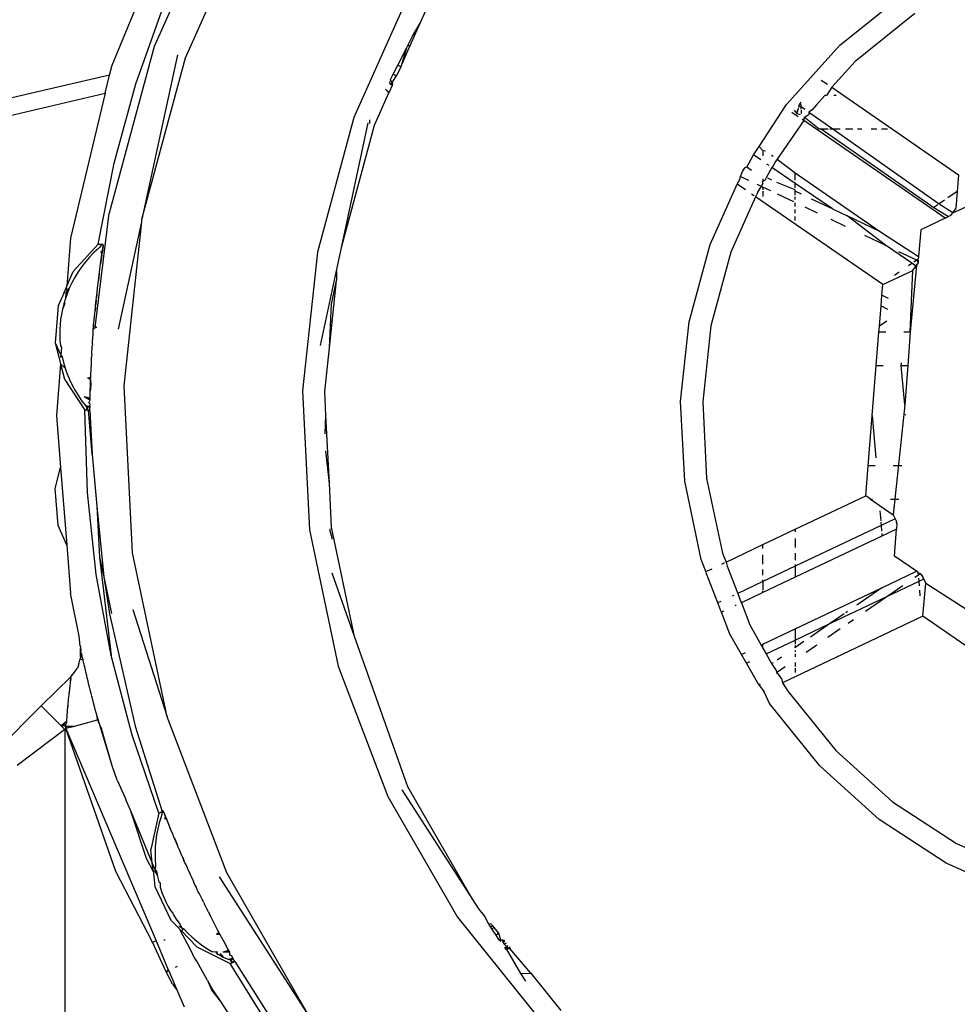
# Model space of a CAD drawing. Extents: x -2412 to 2984, y -1743 to 1657.
# Drawn here: x 2022 to 2050, y 652 to 682 of the extents above; entities that cross this region are included whole.
import ezdxf

# ---------------------------------------------------------------- set-up
doc = ezdxf.new("R2010")
doc.units = 0
doc.layers.get('0').update_dxf_attribs({"linetype": 'CONTINUOUS'})

msp = doc.modelspace()

# ---------------------------------------------------------------- linework, layer by layer
for p, q in [((2028.266, 685.939), (2026.152, 681.215)), ((2027.094, 680.879), (2029.144, 685.46)), ((2024.888, 680.653), (2026.423, 684.361)), ((2033.844, 682.897), (2032.137, 679.082)), ((2046.723, 681.253), (2048.59, 682.758)), ((2025.603, 680.099), (2026.432, 682.426)), ((2034.13, 681.913), (2034.3, 682.295)), ((2048.965, 682.21), (2047.18, 680.77)), ((2033.831, 681.246), (2034.13, 681.913)), ((2033.905, 681.523), (2034.13, 681.913)), ((2033.764, 681.246), (2033.905, 681.523)), ((2026.152, 681.215), (2024.803, 676.218)), ((2033.547, 680.61), (2033.831, 681.246)), ((2033.722, 681.164), (2033.764, 681.246)), ((2033.764, 681.246), (2033.831, 681.246)), ((2045.115, 679.473), (2046.723, 681.253)), ((2026.851, 680.965), (2025.786, 676.034)), ((2033.459, 680.652), (2033.722, 681.164)), ((2033.722, 681.164), (2033.547, 680.61)), ((2024.816, 680.357), (2024.888, 680.653)), ((2025.786, 676.034), (2027.094, 680.879)), ((2033.323, 680.385), (2033.459, 680.652)), ((2033.547, 680.61), (2033.424, 680.336)), ((2033.547, 680.61), (2033.459, 680.652)), ((2047.18, 680.77), (2046.477, 679.992)), ((2024.816, 680.357), (2016.763, 678.485)), ((2024.686, 679.813), (2024.816, 680.357)), ((2033.24, 680.222), (2033.323, 680.385)), ((2033.291, 680.132), (2033.424, 680.336)), ((2033.323, 680.385), (2033.424, 680.336)), ((2024.95, 677.717), (2025.603, 680.099)), ((2033.2, 680.145), (2033.236, 680.088)), ((2033.209, 679.855), (2033.299, 680.056)), ((2033.291, 680.132), (2033.217, 680.178)), ((2033.224, 680.192), (2033.265, 680.18)), ((2033.236, 680.088), (2033.291, 680.132)), ((2033.299, 680.056), (2033.236, 680.088)), ((2033.236, 680.088), (2033.311, 680.083)), ((2033.236, 680.088), (2033.303, 680.065)), ((2033.236, 680.088), (2033.298, 680.054)), ((2033.265, 680.18), (2033.24, 680.222)), ((2033.291, 680.132), (2033.265, 680.18)), ((2033.313, 680.089), (2033.291, 680.132)), ((2033.299, 680.056), (2033.313, 680.089)), ((2046.16, 680.21), (2046.346, 680.082)), ((2016.876, 677.998), (2024.686, 679.813)), ((2024.686, 679.813), (2023.642, 675.465)), ((2032.763, 678.859), (2033.187, 679.828)), ((2033.095, 679.941), (2033.126, 679.904)), ((2033.126, 679.904), (2033.156, 679.867)), ((2033.156, 679.867), (2033.187, 679.828)), ((2033.156, 679.867), (2033.209, 679.855)), ((2033.204, 679.845), (2033.156, 679.867)), ((2033.187, 679.828), (2033.209, 679.855)), ((2046.265, 679.746), (2046.017, 679.468)), ((2046.316, 679.746), (2046.265, 679.746)), ((2046.477, 679.992), (2046.316, 679.746)), ((2046.477, 679.992), (2050.281, 677.367)), ((2046.611, 679.746), (2046.542, 679.746)), ((2044.296, 678.216), (2045.115, 679.473)), ((2045.493, 679.425), (2045.482, 679.391)), ((2045.483, 679.462), (2045.493, 679.425)), ((2045.516, 679.49), (2045.493, 679.425)), ((2045.493, 679.425), (2045.555, 679.413)), ((2045.516, 679.49), (2045.555, 679.542)), ((2045.555, 679.453), (2045.516, 679.49)), ((2045.555, 679.413), (2045.555, 679.453)), ((2045.555, 679.34), (2045.555, 679.413)), ((2045.555, 679.413), (2045.669, 679.334)), ((2046.017, 679.468), (2045.894, 679.315)), ((2045.466, 679.109), (2045.28, 679.238)), ((2045.345, 679.309), (2045.433, 679.203)), ((2045.433, 679.203), (2045.439, 679.233)), ((2045.433, 679.203), (2045.531, 679.181)), ((2045.439, 679.233), (2045.462, 679.324)), ((2045.449, 679.276), (2045.439, 679.233)), ((2045.462, 679.324), (2045.449, 679.276)), ((2045.474, 679.365), (2045.462, 679.324)), ((2045.555, 679.309), (2045.555, 679.208)), ((2045.77, 679.161), (2045.661, 679.091)), ((2045.786, 679.181), (2045.77, 679.161)), ((2045.79, 679.25), (2045.786, 679.181)), ((2045.894, 679.315), (2045.79, 679.25)), ((2045.79, 679.25), (2046.514, 678.746)), ((2032.137, 679.082), (2031.048, 675.048)), ((2031.782, 675.226), (2032.576, 678.926)), ((2031.782, 675.226), (2032.763, 678.859)), ((2032.623, 678.909), (2032.623, 679.019)), ((2045.635, 678.993), (2044.841, 677.84)), ((2045.635, 678.993), (2045.586, 679.027)), ((2045.641, 679.068), (2045.635, 678.993)), ((2049.875, 676.067), (2045.635, 678.993)), ((2045.661, 679.091), (2045.641, 679.068)), ((2045.661, 679.091), (2045.695, 679.068)), ((2045.695, 679.068), (2046.098, 678.746)), ((2046.098, 678.746), (2046.161, 678.746)), ((2046.161, 678.746), (2046.37, 678.746)), ((2046.161, 678.746), (2049.537, 676.384)), ((2046.419, 678.746), (2046.514, 678.746)), ((2046.514, 678.746), (2046.726, 678.746)), ((2046.514, 678.746), (2049.695, 676.493)), ((2046.892, 678.746), (2047.11, 678.746)), ((2047.246, 678.746), (2047.375, 678.746)), ((2047.664, 678.746), (2047.826, 678.746)), ((2047.966, 678.746), (2048.153, 678.746)), ((2043.993, 677.705), (2044.132, 677.965)), ((2044.132, 677.965), (2044.296, 678.216)), ((2044.347, 677.816), (2044.132, 677.965)), ((2044.296, 678.216), (2044.41, 678.096)), ((2044.41, 678.096), (2044.41, 677.937)), ((2044.41, 678.096), (2044.485, 678.085)), ((2044.671, 677.957), (2044.716, 677.926)), ((2024.475, 675.293), (2024.95, 677.717)), ((2043.932, 677.599), (2043.993, 677.705)), ((2044.597, 677.644), (2044.533, 677.688)), ((2044.792, 677.764), (2044.716, 677.633)), ((2044.841, 677.84), (2044.792, 677.764)), ((2044.841, 677.84), (2045.38, 677.426)), ((2043.741, 677.321), (2043.805, 677.464)), ((2043.805, 677.464), (2043.884, 677.585)), ((2043.932, 677.599), (2043.884, 677.585)), ((2044.071, 677.497), (2043.932, 677.599)), ((2044.677, 677.589), (2044.521, 677.293)), ((2044.716, 677.633), (2044.677, 677.589)), ((2045.38, 677.108), (2044.677, 677.589)), ((2045.38, 677.208), (2045.38, 677.426)), ((2045.38, 677.426), (2047.938, 675.66)), ((2050.281, 677.367), (2050.241, 676.87)), ((2042.826, 675.275), (2043.638, 677.091)), ((2043.638, 677.091), (2043.716, 677.223)), ((2043.888, 676.918), (2043.638, 677.091)), ((2043.716, 677.223), (2043.741, 677.321)), ((2043.741, 677.321), (2043.977, 677.209)), ((2044.227, 677.09), (2044.366, 677.024)), ((2044.366, 677.024), (2044.41, 677.101)), ((2044.41, 677.179), (2044.388, 677.146)), ((2044.388, 677.146), (2044.41, 677.101)), ((2044.41, 677.246), (2044.41, 677.179)), ((2044.469, 677.202), (2044.41, 677.179)), ((2044.521, 677.293), (2044.469, 677.202)), ((2044.684, 677.205), (2044.555, 677.267)), ((2045.38, 676.921), (2044.83, 677.136)), ((2045.38, 677.108), (2045.38, 677.137)), ((2045.38, 676.978), (2045.38, 677.108)), ((2046.496, 676.345), (2045.38, 677.108)), ((2052.398, 677.265), (2050.096, 676.217)), ((2044.152, 676.736), (2044.074, 676.79)), ((2044.254, 676.829), (2044.192, 676.708)), ((2044.254, 676.829), (2044.366, 677.024)), ((2044.366, 677.024), (2044.402, 677.007)), ((2044.402, 677.007), (2044.635, 676.897)), ((2044.402, 677.007), (2044.41, 676.914)), ((2044.41, 676.873), (2044.41, 676.714)), ((2044.84, 676.799), (2045.328, 676.568)), ((2045.38, 676.875), (2045.38, 676.921)), ((2045.38, 676.762), (2045.38, 676.875)), ((2045.565, 676.787), (2045.38, 676.875)), ((2050.241, 676.87), (2049.961, 676.677)), ((2050.241, 676.87), (2050.201, 676.37)), ((2044.192, 676.708), (2043.451, 675.052)), ((2048.009, 674.074), (2044.192, 676.708)), ((2045.38, 676.629), (2045.38, 676.704)), ((2045.38, 676.419), (2045.38, 676.529)), ((2046.496, 676.345), (2045.874, 676.64)), ((2049.662, 676.471), (2049.537, 676.384)), ((2049.862, 676.609), (2049.695, 676.493)), ((2049.695, 676.493), (2050.112, 676.241)), ((2024.382, 672.793), (2024.803, 676.218)), ((2045.38, 676.216), (2045.38, 676.331)), ((2045.672, 676.404), (2046.035, 676.232)), ((2046.496, 676.345), (2046.935, 676.137)), ((2049.537, 676.384), (2049.975, 676.114)), ((2050.048, 676.149), (2050.096, 676.217)), ((2050.112, 676.241), (2050.096, 676.217)), ((2050.201, 676.37), (2050.112, 676.241)), ((2025.086, 672.736), (2025.778, 675.963)), ((2025.252, 671.043), (2025.778, 675.963)), ((2025.778, 675.963), (2025.786, 676.034)), ((2045.38, 676.002), (2045.38, 676.118)), ((2046.445, 676.037), (2046.88, 675.831)), ((2047.938, 675.66), (2046.935, 676.137)), ((2048.085, 675.259), (2046.935, 676.137)), ((2049.875, 676.067), (2049.145, 675.72)), ((2049.875, 676.067), (2049.975, 676.114)), ((2050.048, 676.149), (2049.975, 676.114)), ((2047.938, 675.66), (2049.08, 674.915)), ((2049.145, 675.72), (2049.08, 674.915)), ((2023.642, 675.465), (2023.529, 674.026)), ((2024.475, 675.293), (2023.721, 674.468)), ((2024.475, 675.293), (2024.586, 675.284)), ((2024.586, 675.284), (2024.519, 675.195)), ((2024.624, 675.281), (2024.586, 675.284)), ((2024.621, 675.255), (2024.624, 675.281)), ((2047.457, 675.557), (2048.085, 675.259)), ((2024.343, 675.035), (2024.213, 674.901)), ((2024.48, 675.162), (2024.343, 675.035)), ((2024.519, 675.195), (2024.48, 675.162)), ((2024.554, 675.055), (2024.599, 675.092)), ((2024.586, 675.001), (2024.554, 675.055)), ((2024.554, 675.055), (2024.591, 675.034)), ((2024.564, 674.841), (2024.586, 675.001)), ((2024.599, 675.092), (2024.586, 675.001)), ((2024.618, 675.226), (2024.599, 675.092)), ((2024.615, 675.208), (2024.599, 675.092)), ((2024.599, 675.092), (2024.612, 675.188)), ((2024.621, 675.255), (2024.612, 675.188)), ((2024.618, 675.226), (2024.621, 675.255)), ((2031.048, 675.048), (2030.604, 670.893)), ((2031.623, 674.485), (2031.782, 675.226)), ((2042.2, 672.96), (2042.826, 675.275)), ((2043.451, 675.052), (2042.853, 672.837)), ((2048.085, 675.259), (2048.119, 675.243)), ((2048.88, 674.716), (2048.119, 675.243)), ((2048.484, 675.07), (2049.022, 674.814)), ((2024.091, 674.76), (2023.978, 674.614)), ((2024.213, 674.901), (2024.091, 674.76)), ((2024.522, 674.536), (2024.544, 674.697)), ((2024.581, 674.967), (2024.544, 674.697)), ((2024.544, 674.697), (2024.564, 674.841)), ((2048.783, 674.649), (2048.88, 674.716)), ((2049.002, 674.632), (2048.88, 674.716)), ((2048.938, 674.756), (2049.022, 674.814)), ((2049.009, 674.643), (2049.04, 674.688)), ((2049.065, 674.724), (2049.018, 674.656)), ((2049.022, 674.814), (2049.055, 674.837)), ((2049.068, 674.758), (2049.022, 674.814)), ((2049.077, 674.875), (2049.055, 674.837)), ((2049.055, 674.837), (2049.071, 674.796)), ((2049.068, 674.758), (2049.065, 674.724)), ((2049.071, 674.796), (2049.068, 674.758)), ((2049.08, 674.915), (2049.077, 674.875)), ((2023.529, 674.026), (2023.721, 674.468)), ((2023.873, 674.462), (2023.778, 674.307)), ((2023.978, 674.614), (2023.873, 674.462)), ((2024.505, 674.403), (2024.479, 674.196)), ((2024.499, 674.356), (2024.511, 674.448)), ((2024.511, 674.448), (2024.522, 674.536)), ((2031.143, 672.248), (2031.623, 674.485)), ((2031.623, 674.485), (2031.624, 674.201)), ((2048.009, 674.074), (2048.913, 674.503)), ((2048.357, 674.355), (2048.501, 674.455)), ((2049.018, 674.656), (2048.827, 672.646)), ((2048.827, 672.646), (2048.913, 674.503)), ((2048.913, 674.503), (2049.002, 674.632)), ((2048.966, 674.581), (2049.009, 674.643)), ((2049.018, 674.656), (2049.002, 674.632)), ((2023.692, 674.149), (2023.615, 673.988)), ((2023.778, 674.307), (2023.692, 674.149)), ((2024.461, 674.045), (2024.469, 674.11)), ((2024.469, 674.11), (2024.479, 674.196)), ((2024.479, 674.196), (2024.499, 674.356)), ((2031.407, 672.178), (2031.624, 674.201)), ((2031.473, 673.487), (2031.624, 674.201)), ((2023.453, 673.843), (2023.275, 673.443)), ((2023.453, 673.843), (2023.518, 673.995)), ((2023.503, 673.839), (2023.49, 673.664)), ((2023.548, 673.826), (2023.49, 673.664)), ((2023.615, 673.988), (2023.503, 673.839)), ((2023.518, 673.995), (2023.529, 674.026)), ((2023.548, 673.826), (2023.518, 673.995)), ((2023.615, 673.988), (2023.548, 673.826)), ((2024.431, 673.777), (2024.44, 673.863)), ((2024.44, 673.863), (2024.461, 674.045)), ((2047.984, 673.757), (2048.009, 674.074)), ((2023.476, 673.511), (2023.402, 673.342)), ((2023.49, 673.664), (2023.442, 673.503)), ((2024.413, 673.608), (2024.395, 673.439)), ((2024.395, 673.439), (2024.404, 673.526)), ((2024.404, 673.526), (2024.413, 673.608)), ((2024.413, 673.608), (2024.421, 673.685)), ((2024.421, 673.685), (2024.431, 673.777)), ((2024.431, 673.777), (2024.421, 673.685)), ((2047.958, 673.437), (2047.984, 673.757)), ((2048.18, 673.664), (2047.984, 673.757)), ((2023.275, 673.443), (2023.185, 672.328)), ((2023.402, 673.342), (2023.371, 673.184)), ((2023.442, 673.503), (2023.402, 673.342)), ((2024.365, 673.118), (2024.373, 673.212)), ((2024.373, 673.212), (2024.38, 673.288)), ((2024.38, 673.288), (2024.391, 673.393)), ((2024.391, 673.393), (2024.38, 673.288)), ((2024.391, 673.393), (2024.395, 673.439)), ((2031.407, 672.178), (2031.473, 673.487)), ((2047.909, 672.831), (2047.958, 673.437)), ((2047.958, 673.437), (2048.154, 673.344)), ((2023.347, 673.029), (2023.332, 672.877)), ((2023.371, 673.184), (2023.347, 673.029)), ((2024.335, 672.867), (2024.344, 672.938)), ((2024.344, 672.938), (2024.355, 673.007)), ((2024.355, 673.007), (2024.365, 673.118)), ((2041.945, 670.575), (2042.2, 672.96)), ((2048.125, 672.98), (2047.909, 672.831)), ((2023.323, 672.725), (2023.321, 672.568)), ((2023.332, 672.877), (2023.323, 672.725)), ((2024.321, 672.656), (2024.324, 672.726)), ((2024.321, 672.585), (2024.321, 672.656)), ((2024.324, 672.726), (2024.328, 672.797)), ((2024.324, 672.726), (2024.334, 672.754)), ((2024.328, 672.797), (2024.335, 672.867)), ((2024.328, 672.797), (2024.341, 672.838)), ((2024.334, 672.754), (2024.328, 672.797)), ((2024.334, 672.754), (2024.382, 672.793)), ((2024.341, 672.838), (2024.335, 672.867)), ((2024.436, 672.788), (2024.382, 672.793)), ((2042.853, 672.837), (2042.609, 670.556)), ((2047.814, 671.646), (2047.894, 672.646)), ((2047.894, 672.646), (2047.909, 672.831)), ((2048.098, 672.646), (2047.894, 672.646)), ((2048.827, 672.646), (2048.643, 672.646)), ((2048.827, 672.646), (2048.755, 671.646)), ((2023.185, 672.328), (2023.297, 671.905)), ((2023.185, 672.328), (2023.352, 671.963)), ((2023.321, 672.568), (2023.326, 672.407)), ((2023.326, 672.407), (2023.34, 672.242)), ((2024.301, 672.303), (2024.306, 672.38)), ((2024.306, 672.38), (2024.313, 672.474)), ((2024.313, 672.474), (2024.321, 672.585)), ((2023.34, 672.242), (2023.37, 672.194)), ((2023.362, 672.075), (2023.352, 671.963)), ((2023.37, 672.194), (2023.362, 672.075)), ((2024.282, 671.981), (2024.286, 672.064)), ((2024.286, 672.064), (2024.291, 672.151)), ((2024.291, 672.151), (2024.297, 672.244)), ((2024.301, 672.303), (2024.297, 672.244)), ((2031.268, 670.874), (2031.407, 672.178)), ((2023.297, 671.905), (2023.346, 671.698)), ((2023.352, 671.963), (2023.346, 671.901)), ((2023.346, 671.901), (2023.393, 671.906)), ((2023.352, 671.963), (2023.393, 671.906)), ((2023.364, 671.936), (2023.352, 671.963)), ((2023.393, 671.906), (2023.433, 671.735)), ((2023.433, 671.735), (2023.483, 671.565)), ((2024.268, 671.712), (2024.272, 671.806)), ((2024.272, 671.806), (2024.277, 671.903)), ((2024.282, 671.981), (2024.277, 671.903)), ((2023.346, 671.698), (2023.223, 670.146)), ((2023.346, 671.698), (2023.461, 671.245)), ((2023.346, 671.698), (2023.483, 671.565)), ((2023.483, 671.565), (2023.499, 671.507)), ((2023.499, 671.507), (2023.513, 671.48)), ((2023.513, 671.48), (2023.543, 671.395)), ((2024.253, 671.374), (2024.259, 671.536)), ((2024.259, 671.536), (2024.268, 671.712)), ((2047.693, 670.146), (2047.814, 671.646)), ((2047.814, 671.646), (2048.018, 671.646)), ((2048.562, 671.646), (2048.569, 671.726)), ((2048.562, 671.646), (2048.755, 671.646)), ((2048.67, 670.467), (2048.562, 671.646)), ((2048.755, 671.646), (2048.67, 670.467)), ((2023.461, 671.245), (2024.074, 670.309)), ((2023.543, 671.395), (2023.612, 671.226)), ((2023.612, 671.226), (2023.691, 671.06)), ((2024.155, 671.279), (2024.25, 671.299)), ((2024.155, 671.279), (2024.247, 671.228)), ((2024.249, 671.263), (2024.155, 671.279)), ((2024.242, 671.047), (2024.247, 671.228)), ((2024.247, 671.228), (2024.25, 671.299)), ((2024.247, 671.228), (2024.252, 671.071)), ((2024.25, 671.299), (2024.253, 671.374)), ((2023.691, 671.06), (2023.78, 670.897)), ((2023.78, 670.897), (2023.878, 670.738)), ((2024.233, 670.74), (2024.237, 670.885)), ((2024.252, 671.071), (2024.237, 670.885)), ((2024.237, 670.885), (2024.242, 671.047)), ((2025.505, 666.031), (2025.252, 671.043)), ((2030.604, 670.893), (2030.815, 666.72)), ((2031.305, 670.146), (2031.268, 670.874)), ((2023.878, 670.738), (2023.984, 670.585)), ((2023.984, 670.585), (2024.099, 670.438)), ((2024.23, 670.613), (2024.052, 670.714)), ((2024.232, 670.674), (2024.052, 670.714)), ((2024.231, 670.643), (2024.052, 670.714)), ((2024.19, 670.532), (2024.23, 670.613)), ((2024.23, 670.613), (2024.232, 670.674)), ((2024.232, 670.674), (2024.233, 670.74)), ((2042.066, 668.179), (2041.945, 670.575)), ((2042.609, 670.556), (2042.725, 668.265)), ((2024.074, 670.309), (2024.111, 670.306)), ((2024.154, 667.841), (2024.074, 670.309)), ((2024.133, 670.399), (2024.099, 670.438)), ((2024.226, 670.412), (2024.099, 670.438)), ((2024.133, 670.399), (2024.111, 670.306)), ((2024.185, 670.3), (2024.111, 670.306)), ((2024.227, 670.435), (2024.133, 670.399)), ((2024.226, 670.391), (2024.133, 670.399)), ((2024.133, 670.399), (2024.185, 670.3)), ((2024.185, 670.3), (2024.222, 670.297)), ((2024.289, 668.977), (2024.185, 670.3)), ((2024.228, 670.487), (2024.19, 670.532)), ((2024.222, 670.297), (2024.226, 670.391)), ((2024.222, 670.297), (2024.289, 668.977)), ((2024.227, 670.435), (2024.226, 670.391)), ((2024.227, 670.435), (2024.228, 670.487)), ((2048.67, 670.467), (2048.322, 667.176)), ((2023.223, 670.146), (2023.346, 668.594)), ((2031.277, 669.603), (2031.305, 670.146)), ((2031.407, 668.114), (2031.305, 670.146)), ((2047.572, 668.646), (2047.693, 670.146)), ((2047.693, 670.146), (2047.795, 668.88)), ((2048.696, 670.146), (2048.693, 670.18)), ((2031.407, 668.114), (2031.303, 669.087)), ((2024.289, 668.977), (2024.436, 667.435)), ((2023.185, 667.964), (2023.346, 668.594)), ((2023.346, 668.594), (2023.529, 666.266)), ((2047.499, 667.744), (2047.572, 668.646)), ((2047.776, 668.646), (2047.572, 668.646)), ((2048.575, 668.646), (2048.32, 668.646)), ((2042.725, 668.265), (2043.198, 666.02)), ((2023.275, 666.85), (2023.185, 667.964)), ((2031.473, 666.805), (2031.407, 668.114)), ((2042.561, 665.833), (2042.066, 668.179)), ((2024.417, 665.385), (2024.154, 667.841)), ((2045.38, 666.738), (2047.499, 667.744)), ((2047.641, 667.646), (2047.499, 667.744)), ((2047.641, 667.646), (2047.695, 667.646)), ((2047.641, 667.646), (2048.322, 667.176)), ((2048.24, 667.646), (2048.494, 667.646)), ((2024.436, 667.435), (2024.514, 665.902)), ((2024.436, 667.435), (2024.639, 665.308)), ((2047.923, 667.289), (2047.947, 666.996)), ((2048.38, 667.055), (2047.958, 666.855)), ((2048.322, 667.176), (2048.418, 666.973)), ((2023.529, 666.266), (2023.275, 666.85)), ((2030.815, 666.72), (2031.676, 662.63)), ((2031.421, 666.749), (2031.424, 666.698)), ((2032.166, 663.519), (2031.473, 666.805)), ((2044.41, 666.277), (2045.38, 666.738)), ((2047.958, 666.855), (2045.38, 665.631)), ((2045.38, 666.738), (2045.38, 666.663)), ((2047.95, 666.949), (2047.958, 666.855)), ((2047.958, 666.855), (2047.972, 666.68)), ((2048.422, 666.743), (2047.984, 666.535)), ((2048.357, 665.937), (2048.422, 666.743)), ((2048.432, 666.944), (2048.418, 666.973)), ((2048.434, 666.899), (2048.418, 666.973)), ((2048.434, 666.899), (2048.422, 666.743)), ((2048.434, 666.899), (2048.432, 666.944)), ((2031.424, 666.698), (2031.477, 666.491)), ((2031.477, 666.491), (2031.477, 666.442)), ((2047.984, 666.535), (2045.38, 665.299)), ((2045.38, 666.459), (2045.38, 666.19)), ((2047.978, 666.611), (2047.984, 666.535)), ((2023.529, 666.266), (2023.642, 664.827)), ((2043.312, 665.756), (2044.41, 666.277)), ((2044.41, 666.167), (2044.41, 666.277)), ((2024.514, 665.902), (2024.863, 662.955)), ((2024.514, 665.902), (2024.639, 665.308)), ((2026.539, 661.119), (2025.505, 666.031)), ((2042.704, 665.468), (2042.561, 665.833)), ((2043.198, 666.02), (2043.312, 665.756)), ((2044.41, 665.69), (2044.41, 665.975)), ((2045.38, 666.018), (2045.38, 665.814)), ((2049.022, 665.478), (2048.357, 665.937)), ((2042.704, 665.468), (2042.888, 665.555)), ((2043.18, 665.694), (2043.273, 665.738)), ((2043.312, 665.756), (2043.344, 665.637)), ((2043.344, 665.637), (2043.658, 664.814)), ((2045.38, 665.631), (2044.41, 665.171)), ((2044.41, 665.365), (2044.41, 665.533)), ((2045.38, 665.686), (2045.38, 665.631)), ((2045.38, 665.631), (2045.38, 665.299)), ((2024.863, 662.955), (2024.417, 665.385)), ((2024.639, 665.308), (2024.816, 664.202)), ((2024.639, 665.308), (2024.869, 664.212)), ((2032.166, 663.519), (2031.488, 665.426)), ((2042.714, 665.432), (2042.704, 665.468)), ((2043.058, 664.529), (2042.714, 665.432)), ((2045.38, 665.299), (2044.41, 664.838)), ((2047.984, 664.985), (2049.022, 665.478)), ((2048.973, 665.303), (2049.08, 665.377)), ((2049.055, 665.455), (2049.022, 665.478)), ((2049.077, 665.418), (2049.055, 665.455)), ((2049.08, 665.377), (2049.077, 665.418)), ((2049.12, 665.41), (2049.077, 665.418)), ((2049.151, 665.389), (2049.08, 665.377)), ((2049.096, 665.181), (2049.088, 665.277)), ((2049.096, 665.181), (2049.237, 665.248)), ((2049.151, 665.389), (2049.12, 665.41)), ((2049.184, 665.36), (2049.151, 665.389)), ((2049.198, 665.33), (2049.151, 665.389)), ((2049.198, 665.33), (2049.184, 665.36)), ((2049.184, 665.36), (2049.215, 665.294)), ((2049.215, 665.294), (2049.198, 665.33)), ((2049.222, 665.281), (2049.198, 665.33)), ((2049.237, 665.248), (2049.215, 665.294)), ((2049.254, 665.213), (2049.222, 665.281)), ((2049.295, 665.127), (2049.237, 665.248)), ((2044.41, 665.171), (2043.658, 664.814)), ((2044.41, 665.171), (2044.41, 665.225)), ((2044.41, 665.171), (2044.41, 664.911)), ((2045.38, 663.75), (2047.984, 664.985)), ((2047.984, 664.985), (2047.232, 664.467)), ((2048.134, 664.725), (2049.096, 665.181)), ((2048.134, 664.725), (2048.606, 665.05)), ((2049.107, 665.039), (2049.096, 665.181)), ((2049.214, 664.13), (2049.295, 665.127)), ((2049.295, 665.127), (2052.843, 662.842)), ((2023.902, 663.53), (2023.642, 664.827)), ((2043.536, 664.756), (2043.49, 664.734)), ((2043.658, 664.814), (2043.753, 664.566)), ((2044.41, 664.838), (2043.768, 664.534)), ((2044.41, 664.838), (2044.41, 664.884)), ((2046.442, 663.921), (2048.134, 664.725)), ((2047.489, 664.279), (2048.134, 664.725)), ((2049.131, 664.747), (2049.117, 664.915)), ((2043.152, 664.574), (2043.058, 664.529)), ((2043.151, 664.289), (2043.058, 664.529)), ((2043.615, 664.461), (2043.582, 664.446)), ((2043.753, 664.566), (2043.768, 664.534)), ((2043.768, 664.534), (2044.016, 663.877)), ((2024.816, 664.202), (2025.58, 660.837)), ((2025.511, 664.33), (2026.539, 661.119)), ((2043.169, 664.25), (2043.151, 664.289)), ((2043.231, 664.279), (2043.169, 664.25)), ((2043.416, 663.592), (2043.169, 664.25)), ((2049.214, 664.13), (2044.999, 662.129)), ((2046.848, 664.202), (2046.442, 663.921)), ((2046.952, 664.274), (2046.898, 664.236)), ((2054.442, 660.524), (2049.214, 664.13)), ((2044.016, 663.877), (2044.36, 663.265)), ((2045.38, 663.417), (2046.442, 663.921)), ((2046.442, 663.921), (2045.836, 663.503)), ((2046.97, 663.921), (2047.129, 664.031)), ((2023.932, 663.242), (2023.902, 663.53)), ((2033.766, 659.011), (2032.166, 663.519)), ((2043.766, 662.983), (2043.416, 663.592)), ((2044.41, 663.289), (2045.38, 663.75)), ((2045.38, 663.75), (2045.38, 663.417)), ((2046.359, 663.499), (2046.733, 663.758)), ((2023.932, 663.242), (2023.939, 663.202)), ((2023.934, 663.229), (2023.939, 663.202)), ((2023.934, 663.229), (2023.945, 663.162)), ((2023.934, 663.229), (2023.949, 663.121)), ((2023.934, 663.229), (2023.952, 663.08)), ((2023.939, 663.202), (2023.945, 663.162)), ((2044.36, 663.265), (2044.41, 663.289)), ((2044.36, 663.265), (2044.41, 663.177)), ((2044.41, 663.177), (2044.41, 663.289)), ((2044.41, 663.177), (2044.508, 663.003)), ((2044.508, 663.003), (2045.38, 663.417)), ((2045.643, 663.37), (2045.374, 663.185)), ((2045.38, 663.253), (2045.374, 663.185)), ((2045.38, 663.417), (2045.38, 663.289)), ((2045.714, 663.055), (2046.028, 663.272)), ((2023.934, 662.849), (2023.949, 662.896)), ((2023.945, 663.162), (2023.949, 663.121)), ((2023.946, 662.912), (2023.945, 663.162)), ((2023.953, 663.039), (2023.945, 662.965)), ((2023.945, 662.965), (2023.997, 662.937)), ((2023.949, 662.896), (2023.945, 662.965)), ((2023.946, 662.912), (2023.949, 663.121)), ((2023.946, 662.912), (2023.952, 663.08)), ((2023.949, 663.121), (2023.952, 663.08)), ((2023.953, 663.039), (2023.952, 663.08)), ((2023.983, 663), (2023.953, 663.039)), ((2023.997, 662.937), (2023.983, 663)), ((2024.007, 662.887), (2023.997, 662.937)), ((2024.024, 662.814), (2024.007, 662.887)), ((2025.488, 660.566), (2024.863, 662.955)), ((2043.766, 662.983), (2043.893, 663.043)), ((2043.916, 662.722), (2043.766, 662.983)), ((2044.508, 663.003), (2044.67, 662.714)), ((2044.973, 662.908), (2044.84, 662.816)), ((2045.38, 663.105), (2045.38, 663.059)), ((2045.38, 663.005), (2045.38, 662.909)), ((2023.878, 662.66), (2023.85, 662.578)), ((2023.878, 662.66), (2023.904, 662.73)), ((2023.904, 662.73), (2023.934, 662.849)), ((2023.934, 662.849), (2024.024, 662.814)), ((2024.036, 662.757), (2024.024, 662.814)), ((2024.055, 662.674), (2024.036, 662.757)), ((2024.069, 662.613), (2024.055, 662.674)), ((2024.09, 662.521), (2024.069, 662.613)), ((2031.676, 662.63), (2033.166, 658.726)), ((2043.916, 662.722), (2044.02, 662.772)), ((2044.29, 662.072), (2043.916, 662.722)), ((2044.723, 662.735), (2044.67, 662.714)), ((2044.67, 662.714), (2044.808, 662.503)), ((2044.824, 662.441), (2045.083, 662.619)), ((2045.38, 662.744), (2045.38, 662.625)), ((2022.766, 661.439), (2023.658, 662.323)), ((2023.649, 662.25), (2023.655, 662.295)), ((2023.655, 662.295), (2023.658, 662.323)), ((2023.658, 662.323), (2023.762, 662.452)), ((2023.659, 662.33), (2023.762, 662.452)), ((2023.762, 662.452), (2023.785, 662.485)), ((2023.785, 662.485), (2023.85, 662.578)), ((2024.105, 662.455), (2024.09, 662.521)), ((2024.128, 662.358), (2024.105, 662.455)), ((2024.145, 662.285), (2024.128, 662.358)), ((2024.169, 662.185), (2024.145, 662.285)), ((2044.808, 662.503), (2044.824, 662.441)), ((2044.824, 662.441), (2044.877, 662.397)), ((2044.965, 662.261), (2044.877, 662.397)), ((2045.38, 662.571), (2045.38, 662.444)), ((2023.62, 662.025), (2023.614, 661.977)), ((2023.626, 662.072), (2023.62, 662.025)), ((2023.631, 662.113), (2023.626, 662.072)), ((2023.636, 662.154), (2023.631, 662.113)), ((2023.652, 662.275), (2023.636, 662.154)), ((2023.652, 662.275), (2023.636, 662.154)), ((2023.641, 662.189), (2023.636, 662.154)), ((2023.652, 662.275), (2023.641, 662.19)), ((2023.652, 662.275), (2023.641, 662.19)), ((2023.641, 662.189), (2023.649, 662.25)), ((2023.652, 662.275), (2023.645, 662.222)), ((2023.652, 662.275), (2023.645, 662.222)), ((2024.187, 662.107), (2024.169, 662.185)), ((2024.213, 662.003), (2024.187, 662.107)), ((2024.233, 661.922), (2024.213, 662.003)), ((2044.29, 662.072), (2044.334, 662.103)), ((2044.29, 662.072), (2044.445, 661.867)), ((2044.965, 662.261), (2044.999, 662.129)), ((2044.999, 662.129), (2045.159, 661.888)), ((2023.583, 661.699), (2023.577, 661.64)), ((2023.59, 661.76), (2023.583, 661.699)), ((2023.602, 661.873), (2023.59, 661.76)), ((2023.602, 661.873), (2023.59, 661.76)), ((2023.596, 661.816), (2023.59, 661.76)), ((2023.602, 661.873), (2023.596, 661.816)), ((2023.608, 661.925), (2023.602, 661.873)), ((2023.614, 661.977), (2023.608, 661.925)), ((2024.26, 661.815), (2024.233, 661.922)), ((2024.282, 661.729), (2024.26, 661.815)), ((2024.309, 661.623), (2024.282, 661.729)), ((2044.445, 661.867), (2044.416, 661.853)), ((2044.611, 661.513), (2044.445, 661.867)), ((2045.159, 661.888), (2046.6, 660.102)), ((2022.766, 661.439), (2019.766, 658.439)), ((2022.766, 661.439), (2023.363, 660.843)), ((2023.564, 661.514), (2023.546, 661.316)), ((2023.564, 661.514), (2023.546, 661.316)), ((2023.564, 661.514), (2023.552, 661.383)), ((2023.564, 661.514), (2023.552, 661.383)), ((2023.558, 661.448), (2023.552, 661.383)), ((2023.564, 661.514), (2023.558, 661.448)), ((2023.57, 661.577), (2023.564, 661.514)), ((2023.577, 661.64), (2023.57, 661.577)), ((2024.333, 661.533), (2024.309, 661.623)), ((2024.36, 661.428), (2024.333, 661.533)), ((2024.385, 661.334), (2024.36, 661.428)), ((2046.117, 659.646), (2044.611, 661.513)), ((2023.529, 661.111), (2023.524, 661.042)), ((2023.534, 661.179), (2023.529, 661.111)), ((2023.54, 661.248), (2023.534, 661.179)), ((2023.546, 661.314), (2023.54, 661.248)), ((2023.552, 661.383), (2023.546, 661.314)), ((2024.413, 661.231), (2024.385, 661.334)), ((2024.44, 661.133), (2024.413, 661.231)), ((2024.456, 661.028), (2024.44, 661.133)), ((2024.888, 659.64), (2024.44, 661.133)), ((2028.329, 656.431), (2026.539, 661.119)), ((2023.518, 660.973), (2023.363, 660.843)), ((2023.363, 660.843), (2023.514, 660.903)), ((2023.363, 660.843), (2023.514, 660.903)), ((2023.363, 660.843), (2023.473, 660.732)), ((2023.497, 660.834), (2023.363, 660.843)), ((2023.497, 660.834), (2023.514, 660.903)), ((2023.505, 660.763), (2023.497, 660.834)), ((2023.655, 660.805), (2023.497, 660.834)), ((2023.509, 660.833), (2023.505, 660.763)), ((2023.509, 660.833), (2023.505, 660.763)), ((2023.509, 660.833), (2023.802, 660.846)), ((2023.509, 660.833), (2023.802, 660.846)), ((2023.509, 660.833), (2023.655, 660.805)), ((2023.509, 660.833), (2023.655, 660.805)), ((2023.518, 660.973), (2023.514, 660.903)), ((2023.524, 661.042), (2023.518, 660.973)), ((2023.655, 660.805), (2023.942, 660.885)), ((2023.942, 660.885), (2024.456, 661.028)), ((2024.456, 661.028), (2024.516, 660.886)), ((2024.516, 660.886), (2024.534, 660.826)), ((2024.534, 660.826), (2024.559, 660.797)), ((2025.58, 660.837), (2026.39, 658.277)), ((2023.473, 660.732), (2022.041, 659.658)), ((2023.505, 660.763), (2023.473, 660.732)), ((2023.473, 660.732), (2023.473, 635.446)), ((2023.655, 660.805), (2023.505, 660.763)), ((2025.005, 656.473), (2023.505, 660.763)), ((2023.505, 660.763), (2026.208, 654.393)), ((2024.559, 660.797), (2024.571, 660.756)), ((2024.571, 660.756), (2024.569, 660.708)), ((2024.569, 660.708), (2024.599, 660.657)), ((2024.888, 659.64), (2024.599, 660.657)), ((2026.289, 658.23), (2025.488, 660.566)), ((2046.6, 660.102), (2048.302, 658.564)), ((2025.045, 659.218), (2024.888, 659.64)), ((2047.896, 658.038), (2046.117, 659.646)), ((2025.045, 659.218), (2025.282, 658.688)), ((2035.642, 655.749), (2033.587, 658.926)), ((2035.642, 655.749), (2033.766, 659.011)), ((2025.282, 658.688), (2025.316, 658.592)), ((2025.316, 658.592), (2025.46, 658.256)), ((2033.166, 658.726), (2035.249, 655.104)), ((2048.302, 658.564), (2050.223, 657.311)), ((2025.925, 656.864), (2025.46, 658.256)), ((2025.46, 658.256), (2026.096, 656.723)), ((2026.289, 658.23), (2026.049, 657.138)), ((2026.289, 658.23), (2026.39, 658.277)), ((2026.377, 658.166), (2026.359, 658.118)), ((2026.39, 658.277), (2026.377, 658.166)), ((2026.424, 658.294), (2026.39, 658.277)), ((2026.39, 658.277), (2026.446, 658.243)), ((2026.435, 658.269), (2026.424, 658.294)), ((2026.446, 658.243), (2026.435, 658.269)), ((2026.435, 658.269), (2026.461, 658.207)), ((2026.446, 658.243), (2026.461, 658.207)), ((2026.446, 658.243), (2026.497, 658.118)), ((2026.453, 658.226), (2026.497, 658.118)), ((2026.497, 658.118), (2026.461, 658.207)), ((2026.304, 657.94), (2026.258, 657.759)), ((2026.359, 658.118), (2026.304, 657.94)), ((2026.477, 658.063), (2026.497, 658.118)), ((2026.531, 658.032), (2026.477, 658.063)), ((2026.477, 658.063), (2026.519, 658.062)), ((2026.497, 658.118), (2026.531, 658.032)), ((2026.592, 657.882), (2026.531, 658.032)), ((2026.544, 658), (2026.647, 657.748)), ((2026.647, 657.748), (2026.592, 657.882)), ((2049.905, 656.728), (2047.896, 658.038)), ((2026.223, 657.576), (2026.198, 657.392)), ((2026.258, 657.759), (2026.223, 657.576)), ((2026.709, 657.597), (2026.647, 657.748)), ((2026.743, 657.516), (2026.709, 657.597)), ((2026.198, 657.392), (2026.183, 657.209)), ((2026.779, 657.43), (2026.743, 657.516)), ((2026.76, 657.473), (2026.842, 657.281)), ((2026.842, 657.281), (2026.779, 657.43)), ((2026.875, 657.202), (2026.842, 657.281)), ((2050.223, 657.311), (2052.318, 656.374)), ((2026.096, 656.723), (2026.049, 657.138)), ((2026.183, 657.209), (2026.178, 657.027)), ((2026.178, 657.027), (2026.183, 656.846)), ((2026.901, 657.141), (2026.875, 657.202)), ((2026.974, 656.974), (2026.901, 657.141)), ((2027.009, 656.894), (2026.974, 656.974)), ((2026.129, 656.462), (2025.925, 656.864)), ((2026.129, 656.462), (2026.096, 656.723)), ((2026.096, 656.723), (2026.179, 656.523)), ((2026.183, 656.846), (2026.197, 656.669)), ((2027.046, 656.81), (2027.009, 656.894)), ((2027.009, 656.894), (2027.046, 656.81)), ((2027.077, 656.739), (2027.046, 656.81)), ((2027.111, 656.664), (2027.077, 656.739)), ((2027.077, 656.739), (2027.147, 656.584)), ((2052.095, 655.748), (2049.905, 656.728)), ((2026.101, 654.358), (2025.005, 656.473)), ((2026.129, 656.462), (2026.129, 656.426)), ((2026.129, 656.426), (2026.175, 656.027)), ((2026.174, 656.484), (2026.179, 656.523)), ((2026.174, 656.484), (2026.243, 656.367)), ((2026.197, 656.669), (2026.179, 656.523)), ((2026.179, 656.523), (2026.22, 656.495)), ((2026.22, 656.495), (2026.243, 656.367)), ((2027.147, 656.584), (2027.111, 656.664)), ((2027.166, 656.542), (2027.147, 656.584)), ((2027.21, 656.445), (2027.166, 656.542)), ((2027.166, 656.542), (2027.21, 656.445)), ((2027.242, 656.376), (2027.21, 656.445)), ((2030.831, 652.079), (2028.329, 656.431)), ((2026.243, 656.367), (2026.251, 656.326)), ((2026.251, 656.326), (2026.289, 656.162)), ((2026.289, 656.162), (2026.337, 656.139)), ((2026.337, 656.139), (2026.335, 656.003)), ((2027.281, 656.291), (2027.242, 656.376)), ((2027.328, 656.19), (2027.281, 656.291)), ((2027.353, 656.124), (2027.328, 656.19)), ((2027.381, 656.059), (2027.353, 656.124)), ((2028.097, 656.32), (2030.831, 652.079)), ((2026.175, 656.027), (2026.654, 655.017)), ((2026.335, 656.003), (2026.387, 655.851)), ((2026.387, 655.851), (2026.444, 655.705)), ((2027.426, 656.002), (2027.381, 656.059)), ((2027.4, 656.036), (2027.381, 656.059)), ((2027.426, 656.002), (2027.4, 656.036)), ((2027.441, 655.931), (2027.426, 656.002)), ((2027.436, 655.96), (2027.426, 656.002)), ((2027.441, 655.931), (2027.436, 655.96)), ((2027.475, 655.868), (2027.441, 655.931)), ((2027.51, 655.807), (2027.475, 655.868)), ((2027.558, 655.706), (2027.51, 655.807)), ((2026.444, 655.705), (2026.507, 655.565)), ((2026.507, 655.565), (2026.575, 655.429)), ((2027.599, 655.622), (2027.558, 655.706)), ((2027.633, 655.553), (2027.599, 655.622)), ((2027.633, 655.553), (2027.66, 655.5)), ((2027.701, 655.417), (2027.66, 655.5)), ((2035.895, 655.358), (2035.642, 655.749)), ((2026.575, 655.429), (2026.652, 655.292)), ((2026.652, 655.292), (2026.715, 655.228)), ((2026.715, 655.228), (2026.738, 655.155)), ((2027.74, 655.338), (2027.701, 655.417)), ((2027.778, 655.264), (2027.74, 655.338)), ((2027.778, 655.264), (2027.813, 655.195)), ((2036.065, 655.146), (2035.895, 655.358)), ((2026.654, 655.017), (2026.909, 654.76)), ((2026.738, 655.155), (2026.831, 655.02)), ((2026.831, 655.02), (2026.934, 654.886)), ((2027.857, 655.108), (2027.813, 655.195)), ((2027.9, 655.024), (2027.857, 655.108)), ((2027.981, 654.868), (2027.9, 655.024)), ((2035.249, 655.104), (2037.872, 651.851)), ((2036.065, 655.146), (2036.032, 655.146)), ((2036.193, 654.896), (2036.065, 655.146)), ((2036.255, 654.911), (2036.193, 654.896)), ((2036.311, 654.842), (2036.255, 654.911)), ((2026.897, 654.844), (2026.98, 654.785)), ((2026.909, 654.76), (2026.929, 654.71)), ((2026.929, 654.71), (2026.963, 654.706)), ((2026.929, 654.71), (2027.226, 654.169)), ((2026.934, 654.886), (2026.98, 654.785)), ((2026.963, 654.706), (2027.008, 654.727)), ((2026.963, 654.706), (2027.435, 654.216)), ((2026.98, 654.785), (2027.046, 654.755)), ((2027.008, 654.727), (2026.98, 654.785)), ((2027.008, 654.727), (2027.046, 654.755)), ((2027.046, 654.755), (2027.166, 654.628)), ((2027.166, 654.628), (2027.294, 654.505)), ((2028.056, 654.724), (2027.981, 654.868)), ((2028.019, 654.593), (2028.091, 654.658)), ((2028.108, 654.626), (2028.019, 654.593)), ((2028.091, 654.658), (2028.056, 654.724)), ((2028.125, 654.595), (2028.091, 654.658)), ((2036.254, 654.802), (2036.193, 654.896)), ((2036.311, 654.842), (2036.254, 654.802)), ((2036.285, 654.753), (2036.254, 654.802)), ((2036.285, 654.753), (2036.348, 654.796)), ((2036.406, 654.567), (2036.285, 654.753)), ((2036.348, 654.796), (2036.311, 654.842)), ((2036.488, 654.623), (2036.348, 654.796)), ((2036.488, 654.623), (2036.406, 654.567)), ((2036.555, 654.414), (2036.488, 654.623)), ((2026.101, 654.358), (2026.076, 654.346)), ((2026.101, 654.358), (2026.208, 654.393)), ((2026.517, 653.469), (2026.101, 654.358)), ((2026.208, 654.393), (2026.577, 653.524)), ((2026.447, 654.428), (2026.484, 654.429)), ((2027.294, 654.505), (2027.337, 654.462)), ((2027.337, 654.462), (2027.362, 654.446)), ((2027.362, 654.446), (2027.431, 654.387)), ((2027.431, 654.387), (2027.575, 654.276)), ((2028.019, 654.593), (2028.125, 654.595)), ((2028.21, 654.436), (2028.125, 654.595)), ((2028.287, 654.293), (2028.21, 654.436)), ((2036.505, 654.414), (2036.406, 654.567)), ((2036.555, 654.414), (2036.505, 654.414)), ((2036.524, 654.385), (2036.555, 654.414)), ((2036.555, 654.414), (2036.533, 654.371)), ((2036.609, 654.413), (2036.555, 654.414)), ((2036.62, 654.343), (2036.609, 654.413)), ((2036.659, 654.411), (2036.609, 654.413)), ((2036.62, 654.343), (2036.662, 654.406)), ((2036.674, 654.391), (2036.62, 654.343)), ((2036.62, 654.343), (2036.653, 654.301)), ((2036.653, 654.301), (2036.716, 654.34)), ((2027.226, 654.169), (2027.311, 653.972)), ((2027.435, 654.216), (2028.433, 653.713)), ((2027.575, 654.276), (2027.727, 654.171)), ((2027.727, 654.171), (2027.885, 654.075)), ((2027.885, 654.075), (2027.99, 654.067)), ((2027.99, 654.067), (2028.057, 654.063)), ((2027.99, 654.067), (2028.049, 653.986)), ((2028.127, 654.018), (2028.218, 653.907)), ((2028.388, 654.108), (2028.212, 654.052)), ((2028.403, 654.08), (2028.212, 654.052)), ((2028.417, 654.054), (2028.212, 654.052)), ((2028.356, 654.165), (2028.287, 654.293)), ((2028.388, 654.108), (2028.356, 654.165)), ((2028.417, 654.054), (2028.388, 654.108)), ((2028.423, 653.964), (2028.417, 654.054)), ((2036.723, 654.223), (2036.653, 654.301)), ((2036.66, 654.174), (2036.723, 654.223)), ((2036.677, 654.148), (2036.724, 654.156)), ((2036.723, 654.223), (2036.764, 654.254)), ((2036.723, 654.223), (2036.772, 654.164)), ((2036.724, 654.156), (2036.723, 654.223)), ((2036.724, 654.156), (2036.764, 654.254)), ((2036.724, 654.156), (2036.772, 654.164)), ((2037.15, 653.417), (2036.724, 654.156)), ((2036.827, 654.202), (2036.772, 654.164)), ((2036.772, 654.164), (2036.82, 654.171)), ((2036.82, 654.171), (2036.849, 654.174)), ((2037.45, 653.43), (2036.82, 654.171)), ((2027.352, 653.907), (2027.311, 653.972)), ((2027.435, 653.787), (2027.352, 653.907)), ((2027.751, 653.21), (2027.435, 653.787)), ((2028.049, 653.986), (2028.084, 654)), ((2028.084, 654), (2028.218, 653.907)), ((2028.218, 653.907), (2028.391, 653.837)), ((2028.514, 653.878), (2028.391, 653.837)), ((2028.44, 653.82), (2028.391, 653.837)), ((2028.478, 653.944), (2028.423, 653.964)), ((2028.433, 653.713), (2028.467, 653.729)), ((2028.503, 653.898), (2028.44, 653.82)), ((2028.524, 653.86), (2028.44, 653.82)), ((2028.44, 653.82), (2028.534, 653.76)), ((2028.44, 653.82), (2028.467, 653.729)), ((2028.534, 653.76), (2028.467, 653.729)), ((2028.503, 653.898), (2028.478, 653.944)), ((2028.503, 653.898), (2028.524, 653.86)), ((2028.568, 653.776), (2028.524, 653.86)), ((2028.534, 653.76), (2028.568, 653.776)), ((2028.568, 653.776), (2030.006, 651.515)), ((2026.517, 653.469), (2026.577, 653.524)), ((2026.517, 653.469), (2026.59, 653.493)), ((2026.705, 653.095), (2026.517, 653.469)), ((2026.577, 653.524), (2026.59, 653.493)), ((2026.59, 653.493), (2026.83, 652.927)), ((2026.839, 653.628), (2026.787, 653.6)), ((2029.737, 651.615), (2028.433, 653.713)), ((2037.15, 653.417), (2037.45, 653.43)), ((2037.45, 653.43), (2038.355, 652.308)), ((2027.751, 653.21), (2027.881, 652.903)), ((2027.751, 653.21), (2027.91, 652.92)), ((2037.296, 653.191), (2037.15, 653.417)), ((2026.705, 653.095), (2026.83, 652.927)), ((2026.83, 652.927), (2027.048, 652.414)), ((2027.881, 652.903), (2028.138, 652.573)), ((2027.91, 652.92), (2028.138, 652.573)), ((2028.138, 652.573), (2028.704, 651.708))]:
    msp.add_line(p, q)

doc.saveas('drawing.dxf')
